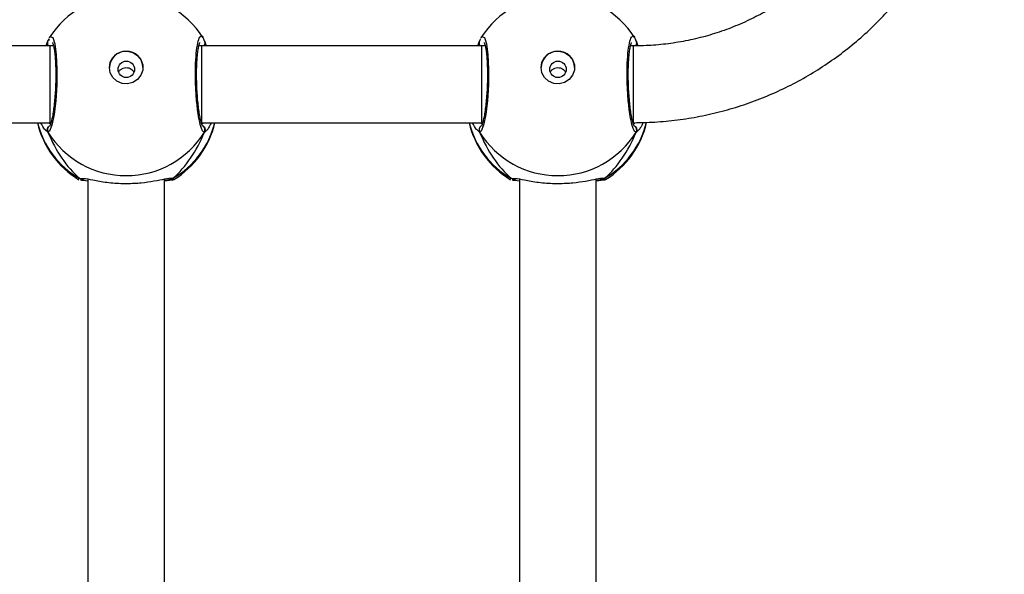
# Model space of a CAD drawing. Units: inches. Extents: x 674 to 2626, y -1969 to -351.
# Drawn here: x 1637 to 1658, y -1140 to -1128 of the extents above; entities that cross this region are included whole.
import ezdxf

# ---------------------------------------------------------------- set-up
doc = ezdxf.new("R2010")
doc.units = ezdxf.units.IN
doc.header["$MEASUREMENT"] = 0
doc.layers.add('VP-DIM', color=7, linetype='Continuous')
doc.layers.add('VP-HIC', color=6, linetype='Continuous')
doc.layers.add('VP-EQ', color=7, linetype='Continuous', true_color=0x8a3492)
doc.styles.get("Standard").update_dxf_attribs({"font": 'arial.ttf'})
doc.dimstyles.get("Standard").update_dxf_attribs({"dimtxt": 14, "dimasz": 20, "dimexe": 20, "dimexo": 50, "dimgap": 20, "dimtad": 0, "dimdec": 0, "dimzin": 0, "dimdsep": 46, "dimtxsty": 'Standard', "dimcen": -0.09, "dimadec": 0, "dimazin": 0, "dimtfac": 1, "dimtdec": 4, "dimtofl": 0, "dimtmove": 0, "dimatfit": 3, "dimfxl": 70, "dimfxlon": 1, "dimtolj": 1, "dimtzin": 0, "dimarcsym": 0})

# ---------------------------------------------------------------- blocks, each defined once
blk = doc.blocks.new('*D85')
at = {"layer": 'Defpoints', "color": 0}
for p in [(2443.295, -370.869), (2443.295, -1127.827), (910.012, -1803.076)]:
    blk.add_point(p, dxfattribs=at)
at = {"layer": 'VP-DIM', "color": 0, "lineweight": -2}
for p, q in [((910.012, -440.869), (910.012, -350.869)), ((2443.295, -440.869), (2443.295, -350.869)), ((930.012, -370.869), (1649.341, -370.869)), ((2423.295, -370.869), (1729.787, -370.869))]:
    blk.add_line(p, q, dxfattribs=at)
at = {"layer": 'VP-DIM', "color": 0}
for points in [[(930.012, -367.535), (930.012, -374.202), (910.012, -370.869)], [(2423.295, -374.202), (2423.295, -367.535), (2443.295, -370.869)]]:
    blk.add_solid(points, dxfattribs=at)
at = {"layer": 'VP-DIM', "color": 0, "insert": (1689.564, -370.869), "char_height": 14, "attachment_point": 5}
blk.add_mtext('\\A1;1533', dxfattribs=at)
blk = doc.blocks.new('*D87')
at = {"layer": 'Defpoints', "color": 0}
for p in [(1639.195, -504.36), (1075.088, -1968.965), (2606.445, -1968.965)]:
    blk.add_point(p, dxfattribs=at)
at = {"layer": 'VP-DIM', "color": 0, "lineweight": -2}
for p, q in [((2536.445, -504.36), (2626.445, -504.36)), ((2606.445, -524.36), (2606.445, -1188.246)), ((2606.445, -1948.965), (2606.445, -1268.79)), ((2536.445, -1968.965), (2626.445, -1968.965))]:
    blk.add_line(p, q, dxfattribs=at)
at = {"layer": 'VP-DIM', "color": 0}
for points in [[(2609.779, -524.36), (2603.112, -524.36), (2606.445, -504.36)], [(2603.112, -1948.965), (2609.779, -1948.965), (2606.445, -1968.965)]]:
    blk.add_solid(points, dxfattribs=at)
at = {"layer": 'VP-DIM', "color": 0, "insert": (2606.445, -1228.518), "char_height": 14, "attachment_point": 5, "rotation": 90}
blk.add_mtext('\\A1;1465', dxfattribs=at)
blk = doc.blocks.new('3029-1_')
at = {"color": 7, "linetype": 'Continuous', "lineweight": 25}
for p, q in [((3429.644, -1145.472), (3429.635, -1145.494)), ((3432.905, -1145.472), (3432.945, -1145.578)), ((3438.644, -1145.472), (3438.635, -1145.494)), ((3441.905, -1145.472), (3441.944, -1145.575)), ((3429.687, -1145.578), (3423.855, -1145.578)), ((3429.634, -1145.493), (3429.634, -1145.494)), ((3429.76, -1145.578), (3429.687, -1145.578)), ((3432.855, -1145.578), (3432.789, -1145.578)), ((3438.687, -1145.578), (3432.855, -1145.578)), ((3432.916, -1145.495), (3432.916, -1145.494)), ((3438.634, -1145.493), (3438.634, -1145.494)), ((3438.76, -1145.578), (3438.687, -1145.578)), ((3441.855, -1145.578), (3441.789, -1145.578)), ((3441.916, -1145.495), (3441.916, -1145.494)), ((3423.855, -1147.178), (3429.687, -1147.178)), ((3429.687, -1147.178), (3429.706, -1147.178)), ((3432.855, -1147.178), (3438.687, -1147.178)), ((3438.687, -1147.178), (3438.706, -1147.178)), ((3430.291, -1148.363), (3430.282, -1148.359)), ((3430.475, -1148.354), (3430.475, -1157.011)), ((3432.075, -1157.011), (3432.075, -1148.353)), ((3439.291, -1148.363), (3439.282, -1148.359)), ((3439.475, -1148.354), (3439.475, -1157.011)), ((3441.075, -1157.011), (3441.075, -1148.353))]:
    blk.add_line(p, q, dxfattribs=at)
at = {"color": 8, "linetype": 'Continuous', "lineweight": 25}
for p, q in [((3429.687, -1147.178), (3429.687, -1145.578)), ((3429.757, -1145.566), (3429.75, -1145.578)), ((3432.803, -1145.578), (3432.794, -1145.56)), ((3432.855, -1147.178), (3432.855, -1145.578)), ((3438.687, -1147.178), (3438.687, -1145.578)), ((3438.757, -1145.566), (3438.75, -1145.578)), ((3441.803, -1145.578), (3441.794, -1145.56)), ((3441.855, -1147.178), (3441.855, -1145.578)), ((3429.644, -1147.378), (3429.589, -1147.327)), ((3429.666, -1147.178), (3429.698, -1147.203)), ((3432.851, -1147.203), (3432.878, -1147.178)), ((3438.644, -1147.378), (3438.589, -1147.327)), ((3438.666, -1147.178), (3438.698, -1147.203)), ((3441.851, -1147.203), (3441.879, -1147.178)), ((3430.299, -1148.338), (3430.37, -1148.342)), ((3432.25, -1148.338), (3432.269, -1148.359)), ((3439.299, -1148.338), (3439.37, -1148.342)), ((3441.25, -1148.338), (3441.269, -1148.359))]:
    blk.add_line(p, q, dxfattribs=at)
at = {"color": 8, "linetype": 'Continuous', "lineweight": 25, "flags": 128}
for points in [[(3429.675, -1145.412), (3429.693, -1145.378), (3429.742, -1145.4), (3429.785, -1145.534), (3429.815, -1145.764), (3429.83, -1146.061), (3429.826, -1146.391), (3429.806, -1146.717), (3429.771, -1147.007), (3429.727, -1147.228), (3429.677, -1147.355), (3429.644, -1147.378), (3429.644, -1147.378)], [(3438.675, -1145.412), (3438.693, -1145.378), (3438.742, -1145.4), (3438.785, -1145.533), (3438.815, -1145.764), (3438.83, -1146.061), (3438.826, -1146.391), (3438.806, -1146.717), (3438.771, -1147.007), (3438.727, -1147.228), (3438.677, -1147.355), (3438.644, -1147.378), (3438.644, -1147.378)]]:
    blk.add_lwpolyline(points, dxfattribs=at)
at = {"color": 7, "linetype": 'Continuous', "lineweight": 25, "flags": 128}
for points in [[(3430.925, -1146.027), (3430.944, -1145.915), (3430.998, -1145.816), (3431.083, -1145.74), (3431.189, -1145.695), (3431.304, -1145.686), (3431.415, -1145.713), (3431.512, -1145.775), (3431.582, -1145.864), (3431.62, -1145.97), (3431.62, -1146.083), (3431.582, -1146.189), (3431.512, -1146.278), (3431.415, -1146.34), (3431.304, -1146.367), (3431.189, -1146.358), (3431.083, -1146.313), (3430.998, -1146.237), (3430.944, -1146.138), (3430.925, -1146.027)], [(3439.925, -1146.026), (3439.944, -1145.915), (3439.998, -1145.816), (3440.083, -1145.74), (3440.189, -1145.695), (3440.304, -1145.686), (3440.415, -1145.713), (3440.512, -1145.775), (3440.582, -1145.864), (3440.62, -1145.97), (3440.62, -1146.083), (3440.582, -1146.189), (3440.512, -1146.278), (3440.415, -1146.34), (3440.304, -1146.367), (3440.189, -1146.358), (3440.083, -1146.313), (3439.998, -1146.237), (3439.944, -1146.138), (3439.925, -1146.026)]]:
    blk.add_lwpolyline(points, dxfattribs=at)
at = {"color": 7, "linetype": 'Continuous', "lineweight": 25}
for centre in [(3431.277, -1146.066), (3440.277, -1146.066)]:
    blk.add_circle(centre, 0.172, dxfattribs=at)
for centre, radius, start, end in [((3431.275, -1146.425), 1.9, 90, 147.6599), ((3431.275, -1146.425), 1.9, 32.6433, 90), ((3440.275, -1146.425), 1.9, 90, 147.6599), ((3440.275, -1146.425), 1.9, 32.6433, 90), ((3431.275, -1146.036), 0.35, 0.9163, 179.0837), ((3440.275, -1146.036), 0.35, 0.9176, 179.0824), ((3431.275, -1146.745), 1.9, 193.174, 238.7037), ((3431.275, -1146.745), 1.9, 301.5964, 346.8263), ((3440.275, -1146.745), 1.9, 193.174, 238.7037), ((3440.275, -1146.745), 1.9, 301.5964, 346.8454), ((3431.275, -1146.362), 1.921, 211.9176, 328.0824), ((3440.275, -1146.362), 1.921, 211.9217, 328.0783)]:
    blk.add_arc(centre, radius, start, end, dxfattribs=at)
at = {"color": 8, "linetype": 'Continuous', "lineweight": 25}
for centre, radius, start, end in [((3429.719, -1145.516), 0.0881, 165.5061, 224.5209), ((3432.83, -1145.516), 0.088, 315.46, 15.259), ((3438.719, -1145.516), 0.0881, 165.4804, 224.5315), ((3441.83, -1145.516), 0.0881, 316.3499, 15.2408), ((3431.232, -1146.729), 1.86, 193.98, 239.8969), ((3429.732, -1147.328), 0.101, 122.6108, 209.7369), ((3431.317, -1146.729), 1.86, 300.1018, 346.0228), ((3432.818, -1147.328), 0.101, 330.2213, 53.5286), ((3440.232, -1146.729), 1.86, 193.9725, 239.8998), ((3438.732, -1147.328), 0.101, 122.58, 209.7581), ((3440.317, -1146.729), 1.86, 300.0994, 346.1443), ((3441.818, -1147.328), 0.101, 330.2368, 57.0306), ((3432.197, -1148.258), 0.0957, 252.1084, 303.4812), ((3441.197, -1148.258), 0.096, 252.2, 303.3919)]:
    blk.add_arc(centre, radius, start, end, dxfattribs=at)
at = {"color": 7, "linetype": 'Continuous', "lineweight": 25}
for centre, major_axis, ratio, start_param, end_param in [((3431.275, -1145.948), (-1.9, 0), 0.488349, 5.713365, 5.744049), ((3431.275, -1145.948), (0, -2.785), 0.682312, 5.25159, 5.74403), ((3431.275, -1145.948), (0, -2.785), 0.682312, 5.25159, 5.74403), ((3431.275, -1145.948), (0, -2.785), 0.682312, 0.539201, 1.031641), ((3431.275, -1145.948), (0, -2.785), 0.682312, 0.539201, 1.031641), ((3440.275, -1145.948), (0, -2.785), 0.682312, 5.25159, 5.74403), ((3440.275, -1145.948), (0, -2.785), 0.682312, 5.25159, 5.74403), ((3440.275, -1145.948), (0, -2.785), 0.682312, 0.539201, 1.031641), ((3440.275, -1145.948), (0, -2.785), 0.682312, 0.539201, 1.031641)]:
    blk.add_ellipse(centre, major_axis=major_axis, ratio=ratio, start_param=start_param, end_param=end_param, dxfattribs=at)
for points, knots in [([(3441.855, -1147.178), (3441.942, -1147.177), (3442.188, -1147.174), (3442.592, -1147.145), (3443.062, -1147.082), (3443.526, -1146.988), (3443.983, -1146.863), (3444.431, -1146.709), (3444.867, -1146.526), (3445.29, -1146.315), (3445.698, -1146.077), (3446.088, -1145.813), (3446.459, -1145.524), (3446.81, -1145.211), (3447.139, -1144.876), (3447.444, -1144.52), (3447.724, -1144.145), (3447.978, -1143.753), (3448.205, -1143.345), (3448.403, -1142.923), (3448.573, -1142.489), (3448.712, -1142.045), (3448.821, -1141.593), (3448.899, -1141.135), (3448.945, -1140.673), (3448.96, -1140.209), (3448.943, -1139.745), (3448.895, -1139.283), (3448.815, -1138.826), (3448.705, -1138.374), (3448.564, -1137.931), (3448.393, -1137.498), (3448.193, -1137.077), (3447.965, -1136.67), (3447.709, -1136.279), (3447.428, -1135.906), (3447.122, -1135.551), (3446.792, -1135.218), (3446.44, -1134.907), (3446.068, -1134.619), (3445.677, -1134.356), (3445.269, -1134.119), (3444.846, -1133.91), (3444.41, -1133.728), (3443.962, -1133.576), (3443.504, -1133.453), (3443.039, -1133.36), (3442.569, -1133.298), (3442.173, -1133.271), (3441.934, -1133.269), (3441.853, -1133.268)], [0, 0, 0, 0, 0.011839, 0.033118, 0.0544, 0.075682, 0.096962, 0.118242, 0.139518, 0.160793, 0.182064, 0.203332, 0.224595, 0.245855, 0.267111, 0.288359, 0.309604, 0.330844, 0.352078, 0.373306, 0.394531, 0.415754, 0.436971, 0.458183, 0.479396, 0.500604, 0.521815, 0.543023, 0.564227, 0.585438, 0.606646, 0.627861, 0.649077, 0.670296, 0.691519, 0.712747, 0.733978, 0.755214, 0.776455, 0.797702, 0.818953, 0.840209, 0.861472, 0.882737, 0.904004, 0.925277, 0.946552, 0.96783, 0.98911, 1, 1, 1, 1]), ([(3441.854, -1134.868), (3441.922, -1134.869), (3442.129, -1134.871), (3442.474, -1134.897), (3442.886, -1134.958), (3443.292, -1135.049), (3443.69, -1135.169), (3444.077, -1135.319), (3444.451, -1135.496), (3444.81, -1135.701), (3445.153, -1135.932), (3445.477, -1136.187), (3445.78, -1136.465), (3446.06, -1136.764), (3446.317, -1137.084), (3446.548, -1137.422), (3446.752, -1137.775), (3446.928, -1138.143), (3447.075, -1138.523), (3447.193, -1138.912), (3447.279, -1139.309), (3447.335, -1139.712), (3447.359, -1140.117), (3447.351, -1140.523), (3447.312, -1140.928), (3447.242, -1141.328), (3447.14, -1141.722), (3447.008, -1142.107), (3446.847, -1142.482), (3446.657, -1142.844), (3446.439, -1143.19), (3446.195, -1143.52), (3445.927, -1143.83), (3445.634, -1144.12), (3445.321, -1144.387), (3444.987, -1144.631), (3444.636, -1144.849), (3444.268, -1145.04), (3443.887, -1145.204), (3443.494, -1145.34), (3443.092, -1145.446), (3442.683, -1145.522), (3442.27, -1145.569), (3441.993, -1145.575), (3441.855, -1145.578)], [0, 0, 0, 0, 0.011873, 0.035907, 0.059944, 0.083982, 0.108024, 0.132069, 0.156115, 0.180173, 0.204235, 0.228306, 0.252383, 0.276474, 0.300573, 0.324684, 0.348807, 0.372937, 0.39708, 0.421233, 0.445391, 0.469559, 0.493729, 0.517903, 0.542082, 0.566256, 0.590429, 0.614599, 0.63876, 0.662915, 0.68706, 0.711199, 0.735323, 0.759441, 0.783546, 0.80764, 0.831724, 0.8558, 0.879868, 0.903926, 0.927979, 0.952027, 0.97607, 1, 1, 1, 1]), ([(3429.605, -1145.578), (3429.617, -1145.548), (3429.632, -1145.508), (3429.642, -1145.479), (3429.644, -1145.472)], [0, 0, 0, 0, 0.774914, 1, 1, 1, 1]), ([(3429.659, -1145.432), (3429.655, -1145.44), (3429.645, -1145.458), (3429.639, -1145.482), (3429.635, -1145.494)], [0, 0, 0, 0, 0.48159, 1, 1, 1, 1]), ([(3432.914, -1145.493), (3432.907, -1145.469), (3432.897, -1145.436), (3432.88, -1145.411), (3432.876, -1145.405)], [0, 0, 0, 0, 0.764759, 1, 1, 1, 1]), ([(3432.914, -1145.494), (3432.912, -1145.488), (3432.911, -1145.481), (3432.906, -1145.474), (3432.905, -1145.472)], [0, 0, 0, 0, 0.669556, 1, 1, 1, 1]), ([(3438.605, -1145.578), (3438.617, -1145.547), (3438.632, -1145.508), (3438.642, -1145.479), (3438.644, -1145.472)], [0, 0, 0, 0, 0.775159, 1, 1, 1, 1]), ([(3438.659, -1145.432), (3438.655, -1145.44), (3438.645, -1145.458), (3438.639, -1145.482), (3438.635, -1145.494)], [0, 0, 0, 0, 0.481418, 1, 1, 1, 1]), ([(3441.914, -1145.493), (3441.907, -1145.469), (3441.897, -1145.436), (3441.88, -1145.411), (3441.876, -1145.405)], [0, 0, 0, 0, 0.764836, 1, 1, 1, 1]), ([(3441.914, -1145.495), (3441.913, -1145.489), (3441.911, -1145.481), (3441.906, -1145.474), (3441.905, -1145.472)], [0, 0, 0, 0, 0.689712, 1, 1, 1, 1]), ([(3429.654, -1145.578), (3429.651, -1145.575), (3429.64, -1145.564), (3429.632, -1145.54), (3429.628, -1145.517), (3429.632, -1145.506), (3429.632, -1145.505)], [0, 0, 0, 0, 0.166543, 0.559026, 0.952154, 1, 1, 1, 1]), ([(3429.736, -1145.504), (3429.738, -1145.506), (3429.74, -1145.511), (3429.753, -1145.546), (3429.768, -1145.608), (3429.782, -1145.701), (3429.795, -1145.821), (3429.803, -1145.963), (3429.807, -1146.12), (3429.806, -1146.286), (3429.801, -1146.456), (3429.79, -1146.623), (3429.776, -1146.782), (3429.758, -1146.927), (3429.737, -1147.051), (3429.715, -1147.152), (3429.696, -1147.215), (3429.681, -1147.247), (3429.68, -1147.248), (3429.68, -1147.248)], [0, 0, 0, 0, 0.037534, 0.083728, 0.139079, 0.200893, 0.264728, 0.330365, 0.396198, 0.462335, 0.528699, 0.595136, 0.66189, 0.728424, 0.794894, 0.86079, 0.924775, 0.973134, 1, 1, 1, 1]), ([(3432.869, -1147.248), (3432.869, -1147.248), (3432.87, -1147.25), (3432.86, -1147.231), (3432.844, -1147.187), (3432.825, -1147.112), (3432.804, -1147.007), (3432.785, -1146.878), (3432.768, -1146.729), (3432.755, -1146.567), (3432.746, -1146.398), (3432.742, -1146.228), (3432.743, -1146.064), (3432.749, -1145.91), (3432.759, -1145.773), (3432.773, -1145.658), (3432.789, -1145.573), (3432.803, -1145.524), (3432.814, -1145.503), (3432.812, -1145.505), (3432.811, -1145.506)], [0, 0, 0, 0, 0.015664, 0.056802, 0.107794, 0.165898, 0.229549, 0.294535, 0.360974, 0.427228, 0.493598, 0.559928, 0.626003, 0.692233, 0.758097, 0.823742, 0.888511, 0.943077, 0.988228, 1, 1, 1, 1]), ([(3432.915, -1145.496), (3432.916, -1145.498), (3432.921, -1145.509), (3432.919, -1145.533), (3432.912, -1145.56), (3432.9, -1145.573), (3432.895, -1145.578)], [0, 0, 0, 0, 0.068431, 0.425766, 0.780706, 1, 1, 1, 1]), ([(3438.654, -1145.578), (3438.651, -1145.575), (3438.64, -1145.564), (3438.632, -1145.54), (3438.628, -1145.517), (3438.632, -1145.506), (3438.632, -1145.505)], [0, 0, 0, 0, 0.16658, 0.55998, 0.952108, 1, 1, 1, 1]), ([(3438.736, -1145.504), (3438.738, -1145.506), (3438.74, -1145.511), (3438.753, -1145.546), (3438.768, -1145.608), (3438.782, -1145.701), (3438.795, -1145.821), (3438.803, -1145.963), (3438.807, -1146.12), (3438.806, -1146.286), (3438.801, -1146.456), (3438.79, -1146.623), (3438.776, -1146.782), (3438.758, -1146.927), (3438.737, -1147.051), (3438.715, -1147.152), (3438.696, -1147.215), (3438.681, -1147.247), (3438.68, -1147.248), (3438.68, -1147.248)], [0, 0, 0, 0, 0.0375336, 0.0837167, 0.1390838, 0.2008758, 0.2647379, 0.3303749, 0.3962069, 0.4623068, 0.5287083, 0.5951445, 0.6618632, 0.7283969, 0.7948937, 0.8607899, 0.9247828, 0.9731323, 1, 1, 1, 1]), ([(3441.869, -1147.248), (3441.869, -1147.248), (3441.87, -1147.25), (3441.86, -1147.231), (3441.844, -1147.186), (3441.825, -1147.112), (3441.804, -1147.007), (3441.785, -1146.878), (3441.768, -1146.729), (3441.755, -1146.567), (3441.746, -1146.398), (3441.742, -1146.228), (3441.743, -1146.064), (3441.749, -1145.91), (3441.759, -1145.773), (3441.773, -1145.658), (3441.789, -1145.573), (3441.803, -1145.524), (3441.814, -1145.503), (3441.812, -1145.505), (3441.811, -1145.506)], [0, 0, 0, 0, 0.0156551, 0.0568025, 0.1077976, 0.165892, 0.2295424, 0.2945276, 0.360962, 0.4272193, 0.493589, 0.5599559, 0.6260328, 0.6922585, 0.7580973, 0.8237358, 0.8885124, 0.9430838, 0.9882281, 1, 1, 1, 1]), ([(3441.918, -1145.521), (3441.918, -1145.525), (3441.919, -1145.539), (3441.912, -1145.56), (3441.9, -1145.572), (3441.896, -1145.576)], [0, 0, 0, 0, 0.192996, 0.711563, 1, 1, 1, 1]), ([(3441.915, -1145.496), (3441.916, -1145.497), (3441.918, -1145.502), (3441.918, -1145.507), (3441.917, -1145.51)], [0, 0, 0, 0, 0.406681, 1, 1, 1, 1]), ([(3431.115, -1146.133), (3431.118, -1146.125), (3431.127, -1146.1), (3431.161, -1146.066), (3431.211, -1146.037), (3431.27, -1146.027), (3431.329, -1146.034), (3431.381, -1146.06), (3431.418, -1146.094), (3431.429, -1146.122), (3431.434, -1146.132)], [0, 0, 0, 0, 0.062168, 0.204209, 0.348555, 0.492155, 0.632904, 0.773329, 0.916289, 1, 1, 1, 1]), ([(3440.115, -1146.133), (3440.118, -1146.125), (3440.127, -1146.1), (3440.161, -1146.066), (3440.211, -1146.037), (3440.27, -1146.027), (3440.329, -1146.034), (3440.381, -1146.06), (3440.418, -1146.094), (3440.429, -1146.122), (3440.434, -1146.132)], [0, 0, 0, 0, 0.0621599, 0.2042065, 0.348583, 0.4921358, 0.6329232, 0.7733281, 0.9163133, 1, 1, 1, 1]), ([(3429.589, -1147.327), (3429.584, -1147.323), (3429.559, -1147.304), (3429.525, -1147.234), (3429.497, -1147.178)], [0, 0, 0, 0, 0.205429, 1, 1, 1, 1]), ([(3429.644, -1147.378), (3429.639, -1147.368), (3429.63, -1147.347), (3429.629, -1147.312), (3429.64, -1147.28), (3429.656, -1147.257), (3429.671, -1147.248), (3429.675, -1147.245)], [0, 0, 0, 0, 0.2242694, 0.4483365, 0.670456, 0.8903234, 1, 1, 1, 1]), ([(3432.867, -1147.242), (3432.873, -1147.244), (3432.888, -1147.252), (3432.906, -1147.274), (3432.919, -1147.305), (3432.92, -1147.339), (3432.913, -1147.363), (3432.906, -1147.376), (3432.905, -1147.378)], [0, 0, 0, 0, 0.106547, 0.3179957, 0.527391, 0.7368102, 0.9478959, 1, 1, 1, 1]), ([(3433.05, -1147.178), (3433.031, -1147.217), (3432.997, -1147.29), (3432.959, -1147.338), (3432.945, -1147.349), (3432.944, -1147.35)], [0, 0, 0, 0, 0.503107, 0.933753, 1, 1, 1, 1]), ([(3438.589, -1147.327), (3438.584, -1147.323), (3438.559, -1147.304), (3438.525, -1147.234), (3438.497, -1147.178)], [0, 0, 0, 0, 0.205465, 1, 1, 1, 1]), ([(3441.867, -1147.242), (3441.873, -1147.244), (3441.888, -1147.252), (3441.906, -1147.274), (3441.919, -1147.305), (3441.92, -1147.339), (3441.913, -1147.363), (3441.906, -1147.376), (3441.905, -1147.378)], [0, 0, 0, 0, 0.106817, 0.318267, 0.527558, 0.736932, 0.947414, 1, 1, 1, 1]), ([(3442.051, -1147.174), (3442.032, -1147.215), (3441.998, -1147.289), (3441.959, -1147.338), (3441.945, -1147.348), (3441.944, -1147.35)], [0, 0, 0, 0, 0.511108, 0.93482, 1, 1, 1, 1]), ([(3430.381, -1148.349), (3430.38, -1148.349), (3430.368, -1148.354), (3430.342, -1148.353), (3430.316, -1148.347), (3430.302, -1148.34), (3430.299, -1148.338)], [0, 0, 0, 0, 0.058105, 0.459596, 0.874145, 1, 1, 1, 1]), ([(3430.299, -1148.338), (3430.31, -1148.343), (3430.332, -1148.352), (3430.359, -1148.355), (3430.371, -1148.351), (3430.372, -1148.351)], [0, 0, 0, 0, 0.474806, 0.949559, 1, 1, 1, 1]), ([(3430.37, -1148.342), (3430.388, -1148.342), (3430.445, -1148.343), (3430.645, -1148.389), (3430.942, -1148.434), (3431.279, -1148.451), (3431.594, -1148.434), (3431.868, -1148.395), (3432.044, -1148.357), (3432.113, -1148.347), (3432.127, -1148.345)], [0, 0, 0, 0, 0.067089, 0.217842, 0.381599, 0.536319, 0.675076, 0.81247, 0.961083, 1, 1, 1, 1]), ([(3430.381, -1148.349), (3430.381, -1148.35), (3430.378, -1148.35), (3430.392, -1148.35), (3430.401, -1148.35)], [0, 0, 0, 0, 0.349388, 1, 1, 1, 1]), ([(3432.269, -1148.359), (3432.27, -1148.36), (3432.28, -1148.369), (3432.217, -1148.382), (3432.111, -1148.391), (3432.075, -1148.394)], [0, 0, 0, 0, 0.073505, 0.680949, 1, 1, 1, 1]), ([(3432.099, -1148.355), (3432.117, -1148.353), (3432.149, -1148.348), (3432.173, -1148.351), (3432.169, -1148.35), (3432.168, -1148.349)], [0, 0, 0, 0, 0.480187, 0.887764, 1, 1, 1, 1]), ([(3432.25, -1148.338), (3432.239, -1148.343), (3432.217, -1148.353), (3432.188, -1148.355), (3432.173, -1148.35), (3432.169, -1148.348)], [0, 0, 0, 0, 0.430457, 0.860865, 1, 1, 1, 1]), ([(3432.169, -1148.349), (3432.17, -1148.349), (3432.182, -1148.354), (3432.208, -1148.353), (3432.234, -1148.347), (3432.247, -1148.34), (3432.25, -1148.338)], [0, 0, 0, 0, 0.04489, 0.452177, 0.872417, 1, 1, 1, 1]), ([(3439.381, -1148.349), (3439.38, -1148.349), (3439.368, -1148.354), (3439.342, -1148.353), (3439.316, -1148.347), (3439.302, -1148.34), (3439.299, -1148.338)], [0, 0, 0, 0, 0.058016, 0.45972, 0.874104, 1, 1, 1, 1]), ([(3439.299, -1148.338), (3439.31, -1148.343), (3439.332, -1148.352), (3439.359, -1148.355), (3439.371, -1148.351), (3439.372, -1148.351)], [0, 0, 0, 0, 0.474744, 0.9497, 1, 1, 1, 1]), ([(3439.37, -1148.342), (3439.388, -1148.342), (3439.445, -1148.343), (3439.645, -1148.389), (3439.942, -1148.434), (3440.279, -1148.451), (3440.594, -1148.434), (3440.868, -1148.395), (3441.044, -1148.358), (3441.113, -1148.347), (3441.127, -1148.345)], [0, 0, 0, 0, 0.06709, 0.217846, 0.381602, 0.536322, 0.675085, 0.812469, 0.961082, 1, 1, 1, 1]), ([(3439.381, -1148.349), (3439.381, -1148.35), (3439.378, -1148.35), (3439.392, -1148.35), (3439.401, -1148.35)], [0, 0, 0, 0, 0.349396, 1, 1, 1, 1]), ([(3441.269, -1148.359), (3441.27, -1148.36), (3441.28, -1148.369), (3441.217, -1148.382), (3441.111, -1148.391), (3441.075, -1148.394)], [0, 0, 0, 0, 0.073463, 0.680948, 1, 1, 1, 1]), ([(3441.099, -1148.355), (3441.117, -1148.353), (3441.149, -1148.348), (3441.173, -1148.351), (3441.169, -1148.349), (3441.168, -1148.349)], [0, 0, 0, 0, 0.480203, 0.887853, 1, 1, 1, 1]), ([(3441.25, -1148.338), (3441.239, -1148.343), (3441.217, -1148.353), (3441.181, -1148.354), (3441.159, -1148.346), (3441.148, -1148.341)], [0, 0, 0, 0, 0.339828, 0.679807, 1, 1, 1, 1]), ([(3441.169, -1148.349), (3441.17, -1148.349), (3441.182, -1148.354), (3441.208, -1148.353), (3441.234, -1148.347), (3441.247, -1148.34), (3441.25, -1148.338)], [0, 0, 0, 0, 0.045172, 0.452411, 0.872369, 1, 1, 1, 1]), ([(3430.475, -1148.395), (3430.412, -1148.39), (3430.342, -1148.384), (3430.325, -1148.376), (3430.324, -1148.376)], [0, 0, 0, 0, 0.909572, 1, 1, 1, 1]), ([(3439.475, -1148.395), (3439.411, -1148.39), (3439.342, -1148.384), (3439.325, -1148.376), (3439.324, -1148.376)], [0, 0, 0, 0, 0.909581, 1, 1, 1, 1])]:
    blk.add_open_spline(points, degree=3, knots=knots, dxfattribs=at)
at = {"color": 8, "linetype": 'Continuous', "lineweight": 25}
for points, knots in [([(3432.905, -1147.378), (3432.889, -1147.369), (3432.856, -1147.35), (3432.806, -1147.18), (3432.763, -1146.925), (3432.731, -1146.606), (3432.716, -1146.263), (3432.72, -1145.935), (3432.741, -1145.658), (3432.776, -1145.458), (3432.822, -1145.366), (3432.856, -1145.36), (3432.873, -1145.399), (3432.874, -1145.4)], [0, 0, 0, 0, 0.10095, 0.201888, 0.302794, 0.402969, 0.502012, 0.600014, 0.697713, 0.795981, 0.89535, 0.995789, 1, 1, 1, 1]), ([(3441.905, -1147.378), (3441.889, -1147.369), (3441.856, -1147.35), (3441.806, -1147.18), (3441.763, -1146.925), (3441.731, -1146.606), (3441.716, -1146.263), (3441.72, -1145.935), (3441.741, -1145.658), (3441.776, -1145.458), (3441.822, -1145.366), (3441.856, -1145.36), (3441.873, -1145.399), (3441.874, -1145.4)], [0, 0, 0, 0, 0.100951, 0.201903, 0.302788, 0.402987, 0.502003, 0.600006, 0.697704, 0.795973, 0.89535, 0.995789, 1, 1, 1, 1]), ([(3432.944, -1147.35), (3432.932, -1147.361), (3432.917, -1147.375), (3432.907, -1147.377), (3432.905, -1147.378)], [0, 0, 0, 0, 0.771614, 1, 1, 1, 1]), ([(3441.944, -1147.35), (3441.932, -1147.361), (3441.917, -1147.375), (3441.907, -1147.377), (3441.905, -1147.378)], [0, 0, 0, 0, 0.771643, 1, 1, 1, 1]), ([(3430.282, -1148.359), (3430.278, -1148.358), (3430.259, -1148.351), (3430.281, -1148.344), (3430.299, -1148.338)], [0, 0, 0, 0, 0.2112572, 1, 1, 1, 1]), ([(3432.127, -1148.345), (3432.143, -1148.342), (3432.191, -1148.334), (3432.228, -1148.333), (3432.246, -1148.337), (3432.25, -1148.338)], [0, 0, 0, 0, 0.2898649, 0.8550531, 1, 1, 1, 1]), ([(3439.282, -1148.359), (3439.278, -1148.358), (3439.259, -1148.351), (3439.281, -1148.344), (3439.299, -1148.338)], [0, 0, 0, 0, 0.211283, 1, 1, 1, 1]), ([(3441.127, -1148.345), (3441.143, -1148.342), (3441.191, -1148.334), (3441.228, -1148.333), (3441.246, -1148.337), (3441.25, -1148.338)], [0, 0, 0, 0, 0.289846, 0.855134, 1, 1, 1, 1])]:
    blk.add_open_spline(points, degree=3, knots=knots, dxfattribs=at)
blk = doc.blocks.new('3029-1_2D')
at = {"layer": 'VP-EQ', "color": 0}
blk.add_blockref('3029-1_', (-1792.079, 17.06), dxfattribs=at)
blk = doc.blocks.new('*D113')
at = {"layer": 'Defpoints', "color": 0}
for p in [(1662.095, -704.383), (2530.737, -704.383), (1145.285, -1796.092)]:
    blk.add_point(p, dxfattribs=at)
at = {"layer": 'VP-EQ', "color": 0, "lineweight": -2}
for p, q in [((2460.737, -704.383), (2550.737, -704.383)), ((2530.737, -724.383), (2530.737, -1209.965)), ((2530.737, -1776.092), (2530.737, -1290.509)), ((2460.737, -1796.092), (2550.737, -1796.092))]:
    blk.add_line(p, q, dxfattribs=at)
at = {"layer": 'VP-EQ', "color": 0}
for points in [[(2534.07, -724.383), (2527.404, -724.383), (2530.737, -704.383)], [(2527.404, -1776.092), (2534.07, -1776.092), (2530.737, -1796.092)]]:
    blk.add_solid(points, dxfattribs=at)
at = {"layer": 'VP-EQ', "color": 0, "insert": (2530.737, -1250.237), "char_height": 14, "attachment_point": 5, "rotation": 90}
blk.add_mtext('\\A1;1095', dxfattribs=at)
blk = doc.blocks.new('*D114')
at = {"layer": 'Defpoints', "color": 0}
for p in [(2293.295, -429.688), (2293.295, -1128.977), (1082.681, -1733.488)]:
    blk.add_point(p, dxfattribs=at)
at = {"layer": 'VP-EQ', "color": 0, "lineweight": -2}
for p, q in [((1082.681, -499.688), (1082.681, -409.688)), ((2293.295, -499.688), (2293.295, -409.688)), ((1102.681, -429.688), (1647.716, -429.688)), ((2273.295, -429.688), (1728.26, -429.688))]:
    blk.add_line(p, q, dxfattribs=at)
at = {"layer": 'VP-EQ', "color": 0}
for points in [[(1102.681, -426.354), (1102.681, -433.021), (1082.681, -429.688)], [(2273.295, -433.021), (2273.295, -426.354), (2293.295, -429.688)]]:
    blk.add_solid(points, dxfattribs=at)
at = {"layer": 'VP-EQ', "color": 0, "insert": (1687.988, -429.688), "char_height": 14, "attachment_point": 5}
blk.add_mtext('\\A1;1215', dxfattribs=at)

msp = doc.modelspace()

# ---------------------------------------------------------------- linework, layer by layer
at = {"layer": 'VP-HIC', "color": 3}
msp.add_lwpolyline([(1778.91, -1181.532, 0.414214), (1608.91, -1011.532), (1523.695, -1011.532, 0.123319), (1443.569, -1031.599, -0.059298), (1439.379, -996.393), (1439.379, -896.761, -0.414214), (1589.379, -746.761), (1689.011, -746.761, -0.088805), (1741.05, -756.077), (1826.695, -756.077, -0.360835)], format="xyb", dxfattribs=at)
at = {"layer": 'VP-HIC', "color": 172}
msp.add_lwpolyline([(1353.695, -1235.067), (1353.695, -1181.532, -0.414214), (1523.695, -1011.532), (1608.91, -1011.532, -0.414214), (1778.91, -1181.532), (1778.91, -1235.5, 0.240766), (1608.696, -1148.493), (1523.595, -1148.493, 0.240093)], format="xyb", close=True, dxfattribs=at)

# ---------------------------------------------------------------- block references
at = {"color": 0}
msp.add_blockref('3029-1_2D', (0, 0), dxfattribs=at)

# ---------------------------------------------------------------- dimensions: what is measured, and where the dimension line sits
at = {"layer": 'VP-DIM', "color": 0}
dim = msp.add_linear_dim(base=(2443.295, -370.869), p1=(910.012, -1803.076), p2=(2443.295, -1127.827), dimstyle='Standard', dxfattribs=at)
dim.commit()
dim.dimension.update_dxf_attribs({"geometry": '*D85', "text_midpoint": (1689.564, -370.869), "dimtype": 160})
dim = msp.add_linear_dim(base=(2606.445, -1968.965), p1=(1639.195, -504.36), p2=(1075.088, -1968.965), angle=90, dimstyle='Standard', dxfattribs=at)
dim.commit()
dim.dimension.update_dxf_attribs({"geometry": '*D87', "text_midpoint": (2606.445, -1228.518), "dimtype": 160})
at = {"layer": 'VP-EQ', "color": 0}
dim = msp.add_linear_dim(base=(2293.295, -429.688), p1=(1082.681, -1733.488), p2=(2293.295, -1128.977), text='1215', dimstyle='Standard', dxfattribs=at)
dim.commit()
dim.dimension.update_dxf_attribs({"geometry": '*D114', "text_midpoint": (1687.988, -429.688)})
dim = msp.add_linear_dim(base=(2530.737, -704.383), p1=(1145.285, -1796.092), p2=(1662.095, -704.383), angle=90, text='1095', dimstyle='Standard', dxfattribs=at)
dim.commit()
dim.dimension.update_dxf_attribs({"geometry": '*D113', "text_midpoint": (2530.737, -1250.237)})

doc.saveas('drawing.dxf')
